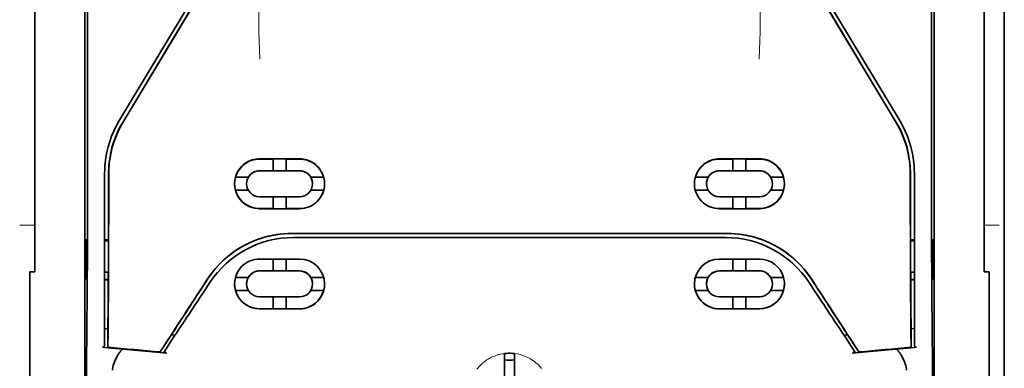
# Model space of a CAD drawing. Units: millimetres. Extents: x -2962 to 12771, y 2859 to 5344.
# Drawn here: x 4810 to 4908, y 3927 to 3961 of the extents above; entities that cross this region are included whole.
import ezdxf

# ---------------------------------------------------------------- set-up
doc = ezdxf.new("R2010")
doc.units = ezdxf.units.MM

msp = doc.modelspace()

# ---------------------------------------------------------------- linework, layer by layer
at = {"color": 5, "lineweight": 35}
for p, q in [((4907.54, 4442.974), (4907.54, 3885.26)), ((4907.54, 4105.375), (4907.54, 3947.658)), ((4816.243, 4010.725), (4816.243, 3877.201)), ((4900.591, 4010.725), (4900.591, 3877.201))]:
    msp.add_line(p, q, dxfattribs=at)
at = {"color": 5, "lineweight": 13}
msp.add_line((4907.54, 4105.404), (4907.54, 3947.688), dxfattribs=at)
at = {"color": 5, "lineweight": 35, "ltscale": 0.267781}
msp.add_line((4811.279, 3947.688), (4811.279, 3968.947), dxfattribs=at)
at = {"color": 5, "lineweight": 35, "ltscale": 0.27402}
msp.add_line((4905.555, 3969.443), (4905.555, 3947.688), dxfattribs=at)
at = {"color": 5, "lineweight": 13, "ltscale": 0.222338}
for p, q in [((4828.719, 3966.285), (4819.637, 3951.15)), ((4897.197, 3951.15), (4888.115, 3966.285))]:
    msp.add_line(p, q, dxfattribs=at)
at = {"color": 5, "lineweight": 35, "ltscale": 0.222283}
msp.add_line((4828.72, 3966.288), (4819.64, 3951.156), dxfattribs=at)
at = {"color": 5, "lineweight": 35, "ltscale": 0.222295}
for p, q in [((4829.097, 3966.163), (4820.015, 3951.032)), ((4829.111, 3966.151), (4820.029, 3951.019)), ((4887.723, 3966.151), (4896.806, 3951.019)), ((4887.737, 3966.163), (4896.82, 3951.032))]:
    msp.add_line(p, q, dxfattribs=at)
at = {"color": 5, "lineweight": 35, "ltscale": 0.222282}
msp.add_line((4897.194, 3951.156), (4888.114, 3966.288), dxfattribs=at)
at = {"color": 5, "lineweight": 35, "ltscale": 0.19213}
for p, q in [((4816.525, 3947.029), (4816.516, 3962.282)), ((4900.318, 3962.282), (4900.31, 3947.029))]:
    msp.add_line(p, q, dxfattribs=at)
at = {"color": 5, "lineweight": 13, "ltscale": 0.000253}
for p, q in [((4818.629, 3948.685), (4818.614, 3948.699)), ((4898.205, 3948.685), (4898.22, 3948.699))]:
    msp.add_line(p, q, dxfattribs=at)
at = {"color": 5, "lineweight": 35, "ltscale": 0.144667}
for p, q in [((4811.279, 3947.688), (4811.279, 3936.203)), ((4905.555, 3936.203), (4905.555, 3947.688))]:
    msp.add_line(p, q, dxfattribs=at)
at = {"color": 5, "lineweight": 35, "ltscale": 0.05}
for p, q in [((4833.608, 3947.437), (4837.577, 3947.435)), ((4883.227, 3947.437), (4879.257, 3947.435)), ((4837.577, 3946.244), (4833.608, 3946.246)), ((4879.257, 3946.244), (4883.227, 3946.246)), ((4833.608, 3943.666), (4837.577, 3943.664)), ((4883.227, 3943.666), (4879.257, 3943.664)), ((4833.608, 3942.476), (4837.577, 3942.474)), ((4883.227, 3942.476), (4879.257, 3942.474))]:
    msp.add_line(p, q, dxfattribs=at)
at = {"color": 5, "lineweight": 35, "ltscale": 0.016867}
for p, q in [((4833.608, 3947.407), (4834.947, 3947.406)), ((4883.227, 3947.407), (4881.887, 3947.406))]:
    msp.add_line(p, q, dxfattribs=at)
at = {"color": 5, "lineweight": 35, "ltscale": 0.005909}
for p, q in [((4834.948, 3947.44), (4834.948, 3946.971)), ((4836.238, 3947.44), (4836.238, 3946.971)), ((4880.597, 3947.44), (4880.597, 3946.971)), ((4881.887, 3947.44), (4881.887, 3946.971))]:
    msp.add_line(p, q, dxfattribs=at)
at = {"color": 5, "lineweight": 35, "ltscale": 0.016883}
for p, q in [((4836.237, 3947.405), (4837.577, 3947.405)), ((4880.597, 3947.405), (4879.257, 3947.405))]:
    msp.add_line(p, q, dxfattribs=at)
at = {"color": 5, "lineweight": 13, "ltscale": 0.155833}
msp.add_line((4907.54, 3947.688), (4907.54, 3935.317), dxfattribs=at)
at = {"color": 5, "lineweight": 35, "ltscale": 0.151732}
msp.add_line((4907.54, 3935.612), (4907.54, 3947.658), dxfattribs=at)
at = {"color": 5, "lineweight": 35, "ltscale": 0.016875}
for p, q in [((4834.948, 3946.253), (4833.608, 3946.254)), ((4837.577, 3946.252), (4836.238, 3946.253)), ((4879.257, 3946.252), (4880.597, 3946.253)), ((4881.887, 3946.253), (4883.227, 3946.254)), ((4833.608, 3942.485), (4834.948, 3942.484)), ((4836.238, 3942.483), (4837.577, 3942.483)), ((4880.597, 3942.483), (4879.257, 3942.483)), ((4883.227, 3942.485), (4881.887, 3942.484)), ((4836.238, 3936.305), (4837.577, 3936.304)), ((4880.597, 3936.305), (4879.257, 3936.304)), ((4836.238, 3932.55), (4837.577, 3932.549)), ((4880.597, 3932.55), (4879.257, 3932.549))]:
    msp.add_line(p, q, dxfattribs=at)
at = {"color": 5, "lineweight": 35, "ltscale": 0.009095}
for p, q in [((4834.948, 3946.249), (4834.948, 3946.971)), ((4836.238, 3946.248), (4836.238, 3946.971)), ((4880.597, 3946.248), (4880.597, 3946.971)), ((4881.887, 3946.249), (4881.887, 3946.971))]:
    msp.add_line(p, q, dxfattribs=at)
at = {"color": 5, "lineweight": 35, "ltscale": 0.01625}
for p, q in [((4836.238, 3946.248), (4834.948, 3946.249)), ((4880.597, 3946.248), (4881.887, 3946.249)), ((4834.948, 3942.48), (4836.238, 3942.479)), ((4881.887, 3942.48), (4880.597, 3942.479)), ((4834.948, 3936.3), (4836.238, 3936.3)), ((4881.887, 3936.3), (4880.597, 3936.3)), ((4834.948, 3932.545), (4836.238, 3932.544)), ((4881.887, 3932.545), (4880.597, 3932.544))]:
    msp.add_line(p, q, dxfattribs=at)
at = {"color": 5, "lineweight": 13, "ltscale": 0.217903}
for p, q in [((4818.226, 3946.052), (4818.226, 3928.753)), ((4898.608, 3928.753), (4898.608, 3946.052))]:
    msp.add_line(p, q, dxfattribs=at)
at = {"color": 5, "lineweight": 35, "ltscale": 0.215352}
for p, q in [((4818.226, 3946.05), (4818.226, 3928.953)), ((4898.608, 3928.953), (4898.608, 3946.05))]:
    msp.add_line(p, q, dxfattribs=at)
at = {"color": 5, "lineweight": 35, "ltscale": 0.016102}
for p, q in [((4831.212, 3945.61), (4832.491, 3945.61)), ((4831.212, 3945.606), (4832.491, 3945.605)), ((4831.212, 3944.316), (4832.491, 3944.316)), ((4831.212, 3935.664), (4832.491, 3935.664)), ((4831.212, 3935.659), (4832.491, 3935.659)), ((4876.861, 3935.66), (4878.14, 3935.661)), ((4876.861, 3935.655), (4878.14, 3935.656)), ((4831.212, 3934.374), (4832.491, 3934.373)), ((4876.861, 3934.37), (4878.14, 3934.37))]:
    msp.add_line(p, q, dxfattribs=at)
at = {"color": 5, "lineweight": 35, "ltscale": 5.3e-05}
for p, q in [((4832.491, 3945.61), (4832.491, 3945.605)), ((4838.695, 3945.607), (4838.695, 3945.602)), ((4878.14, 3945.607), (4878.14, 3945.602)), ((4884.344, 3945.61), (4884.344, 3945.605)), ((4832.318, 3944.96), (4832.318, 3944.956)), ((4884.517, 3944.956), (4884.517, 3944.96))]:
    msp.add_line(p, q, dxfattribs=at)
at = {"color": 5, "lineweight": 35, "ltscale": 0.016103}
for p, q in [((4838.695, 3945.607), (4839.973, 3945.606)), ((4838.695, 3945.602), (4839.973, 3945.602)), ((4878.14, 3945.607), (4876.861, 3945.606)), ((4878.14, 3945.602), (4876.861, 3945.602)), ((4885.622, 3945.61), (4884.344, 3945.61)), ((4885.622, 3945.606), (4884.344, 3945.605)), ((4839.973, 3944.312), (4838.695, 3944.313)), ((4876.861, 3944.312), (4878.14, 3944.313)), ((4885.622, 3944.316), (4884.344, 3944.316)), ((4839.973, 3935.66), (4838.695, 3935.661)), ((4839.973, 3935.655), (4838.695, 3935.656)), ((4885.622, 3935.664), (4884.344, 3935.664)), ((4885.622, 3935.659), (4884.344, 3935.659)), ((4839.973, 3934.37), (4838.695, 3934.37)), ((4885.622, 3934.374), (4884.344, 3934.373))]:
    msp.add_line(p, q, dxfattribs=at)
at = {"color": 5, "lineweight": 35, "ltscale": 6.4e-05}
for p, q in [((4884.214, 3945.794), (4884.219, 3945.794)), ((4884.517, 3935.016), (4884.517, 3935.011))]:
    msp.add_line(p, q, dxfattribs=at)
at = {"color": 5, "lineweight": 35, "ltscale": 5.7e-05}
for p, q in [((4838.867, 3944.958), (4838.867, 3944.953)), ((4877.967, 3944.953), (4877.967, 3944.958))]:
    msp.add_line(p, q, dxfattribs=at)
at = {"color": 5, "lineweight": 35, "ltscale": 0.014988}
for p, q in [((4834.948, 3943.67), (4834.948, 3942.48)), ((4836.238, 3943.669), (4836.238, 3942.479)), ((4880.597, 3943.669), (4880.597, 3942.479)), ((4881.887, 3943.67), (4881.887, 3942.48))]:
    msp.add_line(p, q, dxfattribs=at)
at = {"color": 5, "lineweight": 13, "ltscale": 0.01875}
for p, q in [((4811.279, 3940.833), (4809.791, 3940.833)), ((4907.044, 3940.833), (4905.555, 3940.833))]:
    msp.add_line(p, q, dxfattribs=at)
at = {"color": 5, "lineweight": 35, "ltscale": 0.049999}
for p, q in [((4816.413, 3935.47), (4816.413, 3939.439)), ((4816.437, 3935.455), (4816.437, 3939.425)), ((4900.397, 3935.455), (4900.397, 3939.425)), ((4900.421, 3935.47), (4900.421, 3939.439))]:
    msp.add_line(p, q, dxfattribs=at)
at = {"color": 5, "lineweight": 35, "ltscale": 0.000351}
for p, q in [((4816.413, 3939.439), (4816.437, 3939.425)), ((4900.421, 3939.439), (4900.397, 3939.425)), ((4816.413, 3935.47), (4816.437, 3935.455)), ((4900.421, 3935.47), (4900.397, 3935.455))]:
    msp.add_line(p, q, dxfattribs=at)
at = {"color": 5, "lineweight": 35, "ltscale": 0.004772}
msp.add_line((4818.226, 3939.385), (4818.605, 3939.385), dxfattribs=at)
at = {"color": 5, "lineweight": 35, "ltscale": 0.001568}
for p, q in [((4818.597, 3939.384), (4818.537, 3939.276)), ((4898.237, 3939.384), (4898.298, 3939.276))]:
    msp.add_line(p, q, dxfattribs=at)
at = {"color": 5, "lineweight": 35, "ltscale": 0.272287}
for p in [(4836.8, 3940.021), (4880.034, 3940.021)]:
    msp.add_line(p, (4858.417, 3940.024), dxfattribs=at)
at = {"color": 5, "lineweight": 35, "ltscale": 0.272187}
for p in [(4836.808, 3940.015), (4880.026, 3940.015)]:
    msp.add_line(p, (4858.417, 3940.018), dxfattribs=at)
at = {"color": 5, "lineweight": 35, "ltscale": 0.145139}
for p, q in [((4848.493, 3939.612), (4836.971, 3939.615)), ((4868.341, 3939.612), (4879.863, 3939.615))]:
    msp.add_line(p, q, dxfattribs=at)
at = {"color": 5, "lineweight": 35, "ltscale": 0.125}
for q in [(4848.493, 3939.612), (4868.341, 3939.612)]:
    msp.add_line((4858.417, 3939.611), q, dxfattribs=at)
at = {"color": 5, "lineweight": 35, "ltscale": 0.004771}
msp.add_line((4898.608, 3939.385), (4898.23, 3939.385), dxfattribs=at)
at = {"color": 5, "lineweight": 35, "ltscale": 0.001282}
for p, q in [((4818.328, 3939.273), (4818.226, 3939.274)), ((4898.507, 3939.273), (4898.608, 3939.274))]:
    msp.add_line(p, q, dxfattribs=at)
at = {"color": 5, "lineweight": 35, "ltscale": 0.002905}
for p, q in [((4833.608, 3937.484), (4833.838, 3937.484)), ((4883.227, 3937.484), (4882.996, 3937.484))]:
    msp.add_line(p, q, dxfattribs=at)
at = {"color": 5, "lineweight": 35, "ltscale": 0.047095}
for p, q in [((4833.838, 3937.484), (4837.577, 3937.482)), ((4882.996, 3937.484), (4879.257, 3937.482))]:
    msp.add_line(p, q, dxfattribs=at)
at = {"color": 5, "lineweight": 35, "ltscale": 0.014958}
for p, q in [((4834.948, 3937.488), (4834.948, 3936.3)), ((4836.238, 3937.487), (4836.238, 3936.3)), ((4880.597, 3937.487), (4880.597, 3936.3)), ((4881.887, 3937.488), (4881.887, 3936.3))]:
    msp.add_line(p, q, dxfattribs=at)
at = {"color": 5, "lineweight": 35, "ltscale": 0.00625}
for p, q in [((4810.783, 3936.203), (4811.279, 3936.203)), ((4906.051, 3936.203), (4905.555, 3936.203))]:
    msp.add_line(p, q, dxfattribs=at)
at = {"color": 5, "lineweight": 35, "ltscale": 0.011166}
for p, q in [((4810.783, 3936.203), (4810.783, 3935.317)), ((4906.051, 3935.317), (4906.051, 3936.203))]:
    msp.add_line(p, q, dxfattribs=at)
at = {"color": 5, "lineweight": 35, "ltscale": 0.0003}
for p, q in [((4816.413, 3935.47), (4816.437, 3935.47)), ((4900.397, 3935.47), (4900.421, 3935.47))]:
    msp.add_line(p, q, dxfattribs=at)
at = {"color": 5, "lineweight": 35, "ltscale": 0.001281}
for p, q in [((4818.226, 3936.173), (4818.328, 3936.174)), ((4898.608, 3936.173), (4898.507, 3936.174))]:
    msp.add_line(p, q, dxfattribs=at)
at = {"color": 5, "lineweight": 35, "ltscale": 0.003186}
for p, q in [((4818.226, 3935.438), (4818.479, 3935.437)), ((4898.355, 3935.437), (4898.608, 3935.438))]:
    msp.add_line(p, q, dxfattribs=at)
at = {"color": 5, "lineweight": 35, "ltscale": 0.004542}
for p, q in [((4818.226, 3935.427), (4818.587, 3935.426)), ((4898.608, 3935.427), (4898.248, 3935.426))]:
    msp.add_line(p, q, dxfattribs=at)
at = {"color": 5, "lineweight": 35, "ltscale": 0.001356}
for p, q in [((4818.479, 3935.437), (4818.587, 3935.437)), ((4898.355, 3935.437), (4898.248, 3935.437))]:
    msp.add_line(p, q, dxfattribs=at)
at = {"color": 5, "lineweight": 35, "ltscale": 0.002129}
for p, q in [((4818.537, 3936.169), (4818.59, 3936.009)), ((4898.298, 3936.169), (4898.244, 3936.009))]:
    msp.add_line(p, q, dxfattribs=at)
at = {"color": 5, "lineweight": 35, "ltscale": 6.3e-05}
for p, q in [((4832.491, 3935.664), (4832.491, 3935.659)), ((4838.695, 3935.661), (4838.695, 3935.656)), ((4878.14, 3935.661), (4878.14, 3935.656)), ((4884.344, 3935.664), (4884.344, 3935.659)), ((4832.318, 3935.011), (4832.318, 3935.016))]:
    msp.add_line(p, q, dxfattribs=at)
at = {"color": 5, "lineweight": 35, "ltscale": 0.006046}
for p, q in [((4833.608, 3936.306), (4834.088, 3936.306)), ((4883.227, 3936.306), (4882.747, 3936.306))]:
    msp.add_line(p, q, dxfattribs=at)
at = {"color": 5, "lineweight": 35, "ltscale": 0.003732}
for p, q in [((4833.608, 3936.296), (4833.904, 3936.296)), ((4883.227, 3936.296), (4882.93, 3936.296))]:
    msp.add_line(p, q, dxfattribs=at)
at = {"color": 5, "lineweight": 35, "ltscale": 0.046268}
for p, q in [((4833.904, 3936.296), (4837.577, 3936.294)), ((4882.93, 3936.296), (4879.257, 3936.294))]:
    msp.add_line(p, q, dxfattribs=at)
at = {"color": 5, "lineweight": 35, "ltscale": 0.010829}
for p, q in [((4834.088, 3936.306), (4834.948, 3936.305)), ((4882.747, 3936.306), (4881.887, 3936.305))]:
    msp.add_line(p, q, dxfattribs=at)
at = {"color": 5, "lineweight": 35, "ltscale": 0.087781}
for p, q in [((4907.54, 3935.612), (4907.54, 3928.643)), ((4810.783, 3928.348), (4810.783, 3935.317)), ((4906.051, 3935.317), (4906.051, 3928.348))]:
    msp.add_line(p, q, dxfattribs=at)
at = {"color": 5, "lineweight": 35, "ltscale": 6.2e-05}
for p, q in [((4838.867, 3935.008), (4838.867, 3935.013)), ((4877.967, 3935.013), (4877.967, 3935.008))]:
    msp.add_line(p, q, dxfattribs=at)
at = {"color": 5, "lineweight": 13, "ltscale": 0.087781}
msp.add_line((4907.54, 3935.317), (4907.54, 3928.348), dxfattribs=at)
at = {"color": 5, "lineweight": 35, "ltscale": 0.006006}
for p, q in [((4833.608, 3933.725), (4834.085, 3933.725)), ((4883.227, 3933.725), (4882.75, 3933.725))]:
    msp.add_line(p, q, dxfattribs=at)
at = {"color": 5, "lineweight": 35, "ltscale": 0.043994}
for p, q in [((4834.085, 3933.725), (4837.577, 3933.723)), ((4882.75, 3933.725), (4879.257, 3933.723))]:
    msp.add_line(p, q, dxfattribs=at)
at = {"color": 5, "lineweight": 35, "ltscale": 0.014929}
for p, q in [((4834.948, 3933.73), (4834.948, 3932.545)), ((4836.238, 3933.729), (4836.238, 3932.544)), ((4880.597, 3933.729), (4880.597, 3932.544)), ((4881.887, 3933.73), (4881.887, 3932.545))]:
    msp.add_line(p, q, dxfattribs=at)
at = {"color": 5, "lineweight": 35, "ltscale": 0.010157}
for p, q in [((4833.608, 3932.551), (4834.414, 3932.551)), ((4883.227, 3932.551), (4882.42, 3932.551))]:
    msp.add_line(p, q, dxfattribs=at)
at = {"color": 5, "lineweight": 35, "ltscale": 0.007328}
for p, q in [((4833.608, 3932.539), (4834.19, 3932.539)), ((4883.227, 3932.539), (4882.645, 3932.539))]:
    msp.add_line(p, q, dxfattribs=at)
at = {"color": 5, "lineweight": 35, "ltscale": 0.042672}
for p, q in [((4834.19, 3932.539), (4837.577, 3932.537)), ((4882.645, 3932.539), (4879.257, 3932.537))]:
    msp.add_line(p, q, dxfattribs=at)
at = {"color": 5, "lineweight": 35, "ltscale": 0.006718}
for p, q in [((4834.414, 3932.551), (4834.948, 3932.551)), ((4882.42, 3932.551), (4881.887, 3932.551))]:
    msp.add_line(p, q, dxfattribs=at)
at = {"color": 5, "lineweight": 35, "ltscale": 0.004011}
for p, q in [((4818.226, 3930.57), (4818.543, 3930.536)), ((4898.608, 3930.57), (4898.292, 3930.536))]:
    msp.add_line(p, q, dxfattribs=at)
at = {"color": 5, "lineweight": 35, "ltscale": 0.023551}
for p, q in [((4818.543, 3928.73), (4818.543, 3930.6)), ((4898.292, 3930.6), (4898.292, 3928.73))]:
    msp.add_line(p, q, dxfattribs=at)
at = {"color": 5, "lineweight": 35, "ltscale": 0.010471}
for p, q in [((4816.44, 3928.871), (4816.452, 3929.702)), ((4900.383, 3929.702), (4900.394, 3928.871))]:
    msp.add_line(p, q, dxfattribs=at)
at = {"color": 5, "lineweight": 35, "ltscale": 0.026384}
for p, q in [((4824.886, 3930.008), (4823.734, 3928.259)), ((4891.949, 3930.008), (4893.101, 3928.259))]:
    msp.add_line(p, q, dxfattribs=at)
at = {"color": 5, "lineweight": 35, "ltscale": 0.021736}
for p, q in [((4824.26, 3928.483), (4825.209, 3929.924)), ((4891.625, 3929.924), (4892.574, 3928.483))]:
    msp.add_line(p, q, dxfattribs=at)
at = {"color": 5, "lineweight": 35, "ltscale": 0.004543}
for p, q in [((4825.209, 3929.924), (4824.85, 3929.954)), ((4891.625, 3929.924), (4891.985, 3929.954))]:
    msp.add_line(p, q, dxfattribs=at)
at = {"color": 5, "lineweight": 35, "ltscale": 0.001878}
for p, q in [((4824.886, 3930.008), (4824.966, 3930.133)), ((4891.949, 3930.008), (4891.868, 3930.133))]:
    msp.add_line(p, q, dxfattribs=at)
at = {"color": 5, "lineweight": 35, "ltscale": 0.00316}
for p, q in [((4825.348, 3930.133), (4825.209, 3929.924)), ((4891.486, 3930.133), (4891.625, 3929.924))]:
    msp.add_line(p, q, dxfattribs=at)
at = {"color": 5, "lineweight": 35, "ltscale": 0.002724}
for p, q in [((4818.226, 3928.703), (4818.011, 3928.724)), ((4898.608, 3928.703), (4898.824, 3928.724))]:
    msp.add_line(p, q, dxfattribs=at)
at = {"color": 5, "lineweight": 13, "ltscale": 0.00056}
for p, q in [((4818.181, 3928.756), (4818.181, 3928.712)), ((4898.654, 3928.712), (4898.654, 3928.756))]:
    msp.add_line(p, q, dxfattribs=at)
at = {"color": 5, "lineweight": 35, "ltscale": 0.000481}
for p, q in [((4818.543, 3928.73), (4818.543, 3928.768)), ((4898.292, 3928.73), (4898.291, 3928.768))]:
    msp.add_line(p, q, dxfattribs=at)
at = {"color": 5, "lineweight": 35, "ltscale": 0.007569}
for p, q in [((4823.734, 3928.259), (4824.06, 3928.764)), ((4893.101, 3928.259), (4892.775, 3928.764))]:
    msp.add_line(p, q, dxfattribs=at)
at = {"color": 5, "lineweight": 13, "ltscale": 0.009392}
for p, q in [((4824.492, 3928.828), (4824.079, 3928.207)), ((4892.343, 3928.828), (4892.756, 3928.207))]:
    msp.add_line(p, q, dxfattribs=at)
at = {"color": 5, "lineweight": 35, "ltscale": 0.085653}
msp.add_line((4907.54, 3921.843), (4907.54, 3928.643), dxfattribs=at)
at = {"color": 5, "lineweight": 35, "ltscale": 0.081929}
for p, q in [((4810.783, 3928.348), (4810.783, 3921.843)), ((4906.051, 3921.843), (4906.051, 3928.348))]:
    msp.add_line(p, q, dxfattribs=at)
at = {"color": 5, "lineweight": 35, "ltscale": 0.004025}
for p, q in [((4824.057, 3928.174), (4824.375, 3928.147)), ((4892.778, 3928.174), (4892.459, 3928.147))]:
    msp.add_line(p, q, dxfattribs=at)
at = {"color": 5, "lineweight": 35, "ltscale": 0.000822}
for p, q in [((4857.921, 3928.03), (4857.921, 3928.095)), ((4858.913, 3928.03), (4858.913, 3928.095))]:
    msp.add_line(p, q, dxfattribs=at)
at = {"color": 5, "lineweight": 35, "ltscale": 0.001823}
for p, q in [((4857.921, 3927.885), (4857.921, 3928.03)), ((4858.913, 3927.885), (4858.913, 3928.03))]:
    msp.add_line(p, q, dxfattribs=at)
at = {"color": 5, "lineweight": 35, "ltscale": 0.029482}
for p, q in [((4857.921, 3925.544), (4857.921, 3927.885)), ((4858.913, 3925.544), (4858.913, 3927.885))]:
    msp.add_line(p, q, dxfattribs=at)
at = {"color": 5, "lineweight": 13, "ltscale": 0.081929}
msp.add_line((4907.54, 3921.843), (4907.54, 3928.348), dxfattribs=at)
at = {"color": 5, "lineweight": 35, "ltscale": 0.39169}
for p, q in [((4816.432, 3927.161), (4816.432, 3896.065)), ((4900.403, 3927.161), (4900.403, 3896.065))]:
    msp.add_line(p, q, dxfattribs=at)
at = {"color": 5, "lineweight": 13}
for points in [[(4833.607, 4004.087), (4833.589, 3997.46), (4833.58, 3990.834), (4833.574, 3984.969), (4833.569, 3981.933), (4833.555, 3977.581), (4833.54, 3974.462), (4833.503, 3968.224), (4833.492, 3966.139), (4833.489, 3965.118), (4833.492, 3963.545), (4833.501, 3962.529), (4833.517, 3961.488), (4833.548, 3960.07), (4833.573, 3959.129), (4833.626, 3957.306)], [(4883.227, 4004.087), (4883.246, 3997.46), (4883.254, 3990.834), (4883.261, 3984.969), (4883.266, 3981.933), (4883.279, 3977.581), (4883.295, 3974.462), (4883.332, 3968.224), (4883.343, 3966.139), (4883.345, 3965.118), (4883.342, 3963.545), (4883.333, 3962.529), (4883.317, 3961.488), (4883.286, 3960.07), (4883.261, 3959.129), (4883.208, 3957.306)], [(4836.947, 3939.606), (4838.289, 3939.606), (4839.631, 3939.605), (4840.973, 3939.605), (4842.315, 3939.604), (4843.657, 3939.604), (4844.999, 3939.603), (4846.34, 3939.603), (4847.682, 3939.603), (4849.024, 3939.603), (4850.366, 3939.602), (4851.708, 3939.602), (4853.05, 3939.602), (4854.392, 3939.602), (4855.733, 3939.602), (4857.075, 3939.602), (4858.417, 3939.602)], [(4858.417, 3939.602), (4859.759, 3939.602), (4861.101, 3939.602), (4862.443, 3939.602), (4863.785, 3939.602), (4865.127, 3939.602), (4866.468, 3939.602), (4867.81, 3939.603), (4869.152, 3939.603), (4870.494, 3939.603), (4871.836, 3939.603), (4873.178, 3939.604), (4874.52, 3939.604), (4875.861, 3939.605), (4877.203, 3939.605), (4878.545, 3939.606), (4879.887, 3939.606)], [(4828.611, 3935.047), (4828.749, 3935.253), (4828.817, 3935.353), (4828.918, 3935.498), (4828.996, 3935.605), (4829.076, 3935.711), (4829.203, 3935.873), (4829.338, 3936.038), (4829.516, 3936.246), (4829.701, 3936.449), (4829.892, 3936.649), (4829.992, 3936.748), (4830.093, 3936.846), (4830.194, 3936.942), (4830.297, 3937.037), (4830.439, 3937.163), (4830.583, 3937.286), (4830.729, 3937.406), (4830.909, 3937.548), (4831.092, 3937.685), (4831.278, 3937.818), (4831.467, 3937.947), (4831.659, 3938.071), (4831.779, 3938.146), (4831.901, 3938.219), (4832.024, 3938.291), (4832.148, 3938.361), (4832.399, 3938.495), (4832.61, 3938.602), (4832.816, 3938.7), (4832.952, 3938.76), (4833.087, 3938.818), (4833.272, 3938.893), (4833.399, 3938.942), (4833.676, 3939.046)], [(4888.224, 3935.047), (4888.086, 3935.253), (4888.018, 3935.353), (4887.916, 3935.498), (4887.838, 3935.605), (4887.758, 3935.711), (4887.631, 3935.873), (4887.496, 3936.038), (4887.318, 3936.246), (4887.134, 3936.449), (4886.942, 3936.649), (4886.843, 3936.748), (4886.742, 3936.846), (4886.64, 3936.942), (4886.537, 3937.037), (4886.396, 3937.163), (4886.252, 3937.286), (4886.105, 3937.406), (4885.926, 3937.548), (4885.743, 3937.685), (4885.557, 3937.818), (4885.367, 3937.947), (4885.176, 3938.071), (4885.055, 3938.146), (4884.933, 3938.219), (4884.81, 3938.291), (4884.686, 3938.361), (4884.435, 3938.495), (4884.225, 3938.602), (4884.018, 3938.7), (4883.883, 3938.76), (4883.747, 3938.818), (4883.562, 3938.893), (4883.435, 3938.942), (4883.159, 3939.046)], [(4858.417, 3928.136), (4858.101, 3928.109), (4857.943, 3928.093), (4857.826, 3928.08), (4857.709, 3928.064), (4857.538, 3928.036), (4857.453, 3928.019), (4857.37, 3928), (4857.292, 3927.981), (4857.216, 3927.959), (4857.137, 3927.935), (4857.06, 3927.909), (4856.912, 3927.854), (4856.77, 3927.793), (4856.644, 3927.734), (4856.522, 3927.671), (4856.405, 3927.606), (4856.291, 3927.539), (4856.181, 3927.47), (4856.074, 3927.398), (4855.972, 3927.324), (4855.874, 3927.249), (4855.779, 3927.171), (4855.711, 3927.113), (4855.645, 3927.053), (4855.58, 3926.991), (4855.516, 3926.928), (4855.401, 3926.806), (4855.292, 3926.681), (4855.19, 3926.555)], [(4860.486, 3927.575), (4860.635, 3927.478), (4860.708, 3927.428), (4860.817, 3927.354), (4860.897, 3927.297), (4860.974, 3927.238), (4861.07, 3927.16), (4861.162, 3927.079), (4861.25, 3926.996), (4861.314, 3926.933), (4861.375, 3926.869), (4861.489, 3926.743), (4861.596, 3926.616)]]:
    msp.add_lwpolyline(points, dxfattribs=at)
at = {"color": 5, "lineweight": 35}
for points in [[(4816.452, 3929.702), (4816.469, 3931.344), (4816.485, 3933.263), (4816.499, 3935.426), (4816.507, 3937.149), (4816.514, 3938.96), (4816.523, 3942.75), (4816.525, 3944.897), (4816.525, 3947.029)], [(4900.31, 3947.029), (4900.31, 3943.99), (4900.315, 3940.951), (4900.323, 3938.008), (4900.331, 3936.199), (4900.341, 3934.494), (4900.351, 3932.976), (4900.363, 3931.588), (4900.383, 3929.702)], [(4818.629, 3945.964), (4818.626, 3941.911), (4818.621, 3939.877), (4818.615, 3937.884), (4818.606, 3936.002), (4818.596, 3934.208), (4818.581, 3932.156), (4818.563, 3930.324), (4818.543, 3928.768)], [(4898.205, 3945.964), (4898.208, 3941.911), (4898.213, 3939.877), (4898.22, 3937.884), (4898.228, 3936.002), (4898.238, 3934.208), (4898.253, 3932.156), (4898.271, 3930.324), (4898.291, 3928.768)], [(4818.221, 3928.9), (4818.21, 3928.862), (4818.193, 3928.826), (4818.173, 3928.797), (4818.149, 3928.772), (4818.125, 3928.753), (4818.097, 3928.738), (4818.064, 3928.728), (4818.031, 3928.724), (4818.011, 3928.724)], [(4819.079, 3926.899), (4819.142, 3927.085), (4819.21, 3927.267), (4819.284, 3927.443), (4819.362, 3927.613), (4819.443, 3927.775), (4819.528, 3927.928), (4819.616, 3928.072), (4819.662, 3928.142), (4819.708, 3928.209), (4819.753, 3928.27), (4819.797, 3928.328), (4819.859, 3928.402), (4819.92, 3928.47), (4819.982, 3928.532)], [(4897.756, 3926.899), (4897.693, 3927.085), (4897.624, 3927.267), (4897.551, 3927.443), (4897.473, 3927.613), (4897.391, 3927.775), (4897.306, 3927.928), (4897.218, 3928.072), (4897.172, 3928.142), (4897.126, 3928.209), (4897.082, 3928.27), (4897.037, 3928.328), (4896.976, 3928.402), (4896.914, 3928.47), (4896.852, 3928.532)], [(4898.614, 3928.9), (4898.625, 3928.862), (4898.642, 3928.826), (4898.661, 3928.797), (4898.685, 3928.772), (4898.71, 3928.753), (4898.738, 3928.738), (4898.77, 3928.728), (4898.804, 3928.724), (4898.824, 3928.724)], [(4824.26, 3928.483), (4824.248, 3928.463), (4824.237, 3928.441), (4824.229, 3928.419), (4824.222, 3928.396), (4824.217, 3928.373), (4824.215, 3928.349), (4824.215, 3928.326), (4824.217, 3928.303), (4824.221, 3928.281), (4824.228, 3928.259), (4824.237, 3928.24), (4824.248, 3928.221), (4824.261, 3928.204), (4824.276, 3928.189), (4824.292, 3928.177), (4824.31, 3928.166), (4824.328, 3928.158), (4824.348, 3928.152), (4824.375, 3928.147)], [(4892.574, 3928.483), (4892.587, 3928.463), (4892.597, 3928.441), (4892.606, 3928.419), (4892.613, 3928.396), (4892.617, 3928.373), (4892.619, 3928.349), (4892.62, 3928.326), (4892.617, 3928.303), (4892.613, 3928.281), (4892.606, 3928.259), (4892.597, 3928.24), (4892.586, 3928.221), (4892.573, 3928.204), (4892.558, 3928.189), (4892.542, 3928.177), (4892.525, 3928.166), (4892.506, 3928.158), (4892.487, 3928.152), (4892.459, 3928.147)]]:
    msp.add_lwpolyline(points, dxfattribs=at)
for centre, radius, start, end in [((4828.148, 3946.051), 9.922, 149.0343, 174.52784), ((4828.423, 3945.983), 9.808, 149.02085, 174.42135), ((4828.438, 3945.971), 9.808, 149.02108, 173.81926), ((4888.397, 3945.971), 9.808, 6.18082, 30.97894), ((4888.411, 3945.983), 9.808, 5.57865, 30.97915), ((4888.686, 3946.051), 9.922, 5.47221, 30.96575), ((4833.606, 3944.927), 2.479, 89.96787, 126.21725), ((4833.606, 3944.957), 2.479, 89.96828, 123.79841), ((4837.576, 3944.953), 2.481, 56.15988, 89.97231), ((4837.576, 3944.923), 2.481, 53.74218, 89.97173), ((4879.258, 3944.923), 2.481, 90.02828, 126.25782), ((4879.258, 3944.953), 2.481, 90.0277, 123.84011), ((4883.228, 3944.957), 2.479, 359.98315, 90.029), ((4883.228, 3944.927), 2.479, 53.78275, 90.03212), ((4828.154, 3946.05), 9.928, 174.52473, 179.99972), ((4828.478, 3945.978), 9.862, 174.41803, 180.00446), ((4828.488, 3945.965), 9.858, 173.81614, 180.00396), ((4833.607, 3944.957), 2.48, 123.80114, 180.01685), ((4833.607, 3944.927), 2.48, 126.21949, 164.00657), ((4833.607, 3944.956), 1.289, 89.96461, 180.00051), ((4833.607, 3944.965), 1.289, 89.9658, 149.98886), ((4837.577, 3944.961), 1.291, 29.99283, 89.96789), ((4837.577, 3944.953), 1.291, 0.01101, 89.96843), ((4837.576, 3944.952), 2.483, 359.99173, 56.16634), ((4837.575, 3944.922), 2.483, 15.99276, 53.74573), ((4879.259, 3944.952), 2.483, 123.83367, 180.00829), ((4879.259, 3944.922), 2.483, 126.25427, 164.00724), ((4879.258, 3944.953), 1.291, 90.03157, 179.98899), ((4879.258, 3944.961), 1.291, 90.03212, 150.00717), ((4883.227, 3944.965), 1.289, 30.01113, 90.03419), ((4883.227, 3944.956), 1.289, 359.99952, 90.03539), ((4883.227, 3944.927), 2.48, 15.99342, 53.78051), ((4888.347, 3945.965), 9.858, 359.99605, 6.18386), ((4888.357, 3945.978), 9.862, 359.99553, 5.58196), ((4888.681, 3946.05), 9.928, 0.00028, 5.47526), ((2870.708, 3945.715), 1947.908, 359.814174, 0.007691), ((4833.607, 3944.96), 1.289, 149.99097, 180.00024), ((4837.577, 3944.957), 1.29, 0.01597, 29.99868), ((4879.257, 3944.957), 1.29, 150.00132, 179.98404), ((4883.227, 3944.96), 1.289, 359.99963, 30.00904), ((6846.127, 3945.715), 1947.908, 179.992314, 180.185817), ((4833.607, 3944.961), 2.48, 180.00891, 195.07399), ((4833.608, 3944.958), 2.482, 180.03507, 269.98855), ((4833.609, 3944.967), 2.482, 195.09089, 269.98341), ((4833.608, 3944.957), 1.291, 180.01607, 269.98033), ((4837.578, 3944.953), 1.289, 269.95271, 359.99548), ((4837.58, 3944.953), 2.479, 269.94475, 359.97529), ((4837.58, 3944.962), 2.479, 269.94847, 344.90638), ((4837.58, 3944.957), 2.479, 344.92332, 359.98949), ((4879.255, 3944.957), 2.479, 179.98578, 195.07668), ((4879.255, 3944.953), 2.479, 180.02471, 270.05524), ((4879.255, 3944.962), 2.479, 195.09361, 270.05152), ((4879.256, 3944.953), 1.289, 180.00453, 270.04729), ((4883.226, 3944.958), 2.482, 270.01145, 359.96493), ((4883.226, 3944.957), 1.291, 270.01967, 359.98394), ((4883.226, 3944.967), 2.482, 270.01658, 344.90912), ((4883.228, 3944.961), 2.48, 344.926, 0.00014), ((4836.797, 3930.039), 9.981, 107.99011, 146.82817), ((4836.804, 3930.038), 9.976, 107.03536, 146.84733), ((4836.963, 3929.684), 9.931, 89.95503, 146.49478), ((4836.803, 3930.024), 9.997, 90.01486, 107.99515), ((4836.811, 3930.02), 9.995, 90.01495, 107.04301), ((4879.871, 3929.684), 9.931, 33.50521, 90.04497), ((4880.023, 3930.02), 9.995, 72.95699, 89.98504), ((4880.031, 3930.024), 9.997, 72.00486, 89.98513), ((4880.03, 3930.038), 9.976, 33.15267, 72.96464), ((4880.037, 3930.039), 9.981, 33.17183, 72.00989), ((4818.402, 3943.33), 4.057, 268.95755, 271.90772), ((4898.433, 3943.33), 4.057, 268.09227, 271.04245), ((4833.602, 3935.007), 2.476, 89.87446, 179.91042), ((4837.58, 3935.002), 2.479, 0.10743, 90.05797), ((4879.255, 3935.002), 2.479, 89.94214, 179.88938), ((4883.231, 3935.005), 2.479, 15.19147, 90.09186), ((4818.396, 3933.75), 2.424, 86.67626, 91.61507), ((4096.024, 3939.543), 722.574, 359.290791, 359.719726), ((6154.443, 3067.724), 1584.711, 146.798005, 147.088575), ((5953.526, 3199.933), 1344.188, 146.823823, 147.096347), ((4833.605, 3935.009), 1.287, 89.86219, 179.89545), ((4833.599, 3935.016), 1.282, 149.89865, 179.99395), ((4833.606, 3935.016), 1.29, 89.9238, 149.84584), ((4837.578, 3935.012), 1.292, 30.1353, 90.00894), ((4837.579, 3935.005), 1.289, 0.10971, 90.06999), ((4837.585, 3935.013), 1.283, 0.00063, 30.09061), ((4879.255, 3935.005), 1.289, 89.93001, 179.89028), ((4879.25, 3935.013), 1.283, 149.90953, 180.00187), ((4879.257, 3935.012), 1.292, 89.99067, 149.86462), ((4883.228, 3935.016), 1.29, 30.15423, 90.07627), ((4883.23, 3935.009), 1.287, 0.10471, 90.13781), ((4883.235, 3935.016), 1.282, 0.00694, 30.1015), ((4883.243, 3935.012), 2.465, 0.00327, 15.12009), ((3763.308, 3199.933), 1344.188, 32.903658, 33.176182), ((3562.392, 3067.724), 1584.711, 32.91142, 33.202), ((5620.81, 3939.543), 722.574, 180.280279, 180.709215), ((4898.438, 3933.75), 2.424, 88.38493, 93.32374), ((2630.167, 5388.054), 2635.214, 326.410041, 326.541287), ((4833.603, 3935.017), 2.477, 180.13505, 270.11349), ((4833.59, 3935.017), 2.463, 180.00155, 195.12586), ((4833.606, 3935.014), 1.288, 180.12033, 270.0954), ((4837.581, 3935.01), 1.287, 269.83676, 359.88545), ((4837.585, 3935.012), 2.474, 269.81815, 359.8836), ((4837.596, 3935.012), 2.462, 344.87166, 359.99476), ((4879.249, 3935.012), 2.474, 180.11305, 270.18157), ((4879.238, 3935.012), 2.462, 180.00579, 195.12839), ((4879.253, 3935.01), 1.287, 180.11455, 270.16324), ((4883.231, 3935.017), 2.477, 269.88711, 359.87734), ((4883.229, 3935.014), 1.288, 269.90457, 359.87983), ((4883.245, 3935.017), 2.463, 344.87417, 0.00051), ((7086.667, 5388.054), 2635.214, 213.458715, 213.589977), ((4833.604, 3935.031), 2.48, 195.24901, 270.08587), ((4837.584, 3935.026), 2.477, 269.84484, 344.74907), ((4879.25, 3935.026), 2.477, 195.25108, 270.15573), ((4883.23, 3935.031), 2.48, 269.91391, 344.75098), ((4955.324, 3927.372), 138.892, 179.38165, 180.08702), ((4817.961, 3928.953), 0.265, 348.34036, 0.0168), ((4859.407, 4349.975), 423.279, 264.41678, 265.20927), ((4859.406, 4350.176), 423.423, 264.46197, 265.16731), ((4857.427, 4349.973), 423.278, 274.79072, 275.58321), ((4857.429, 4350.176), 423.423, 274.83268, 275.53802), ((4898.873, 3928.953), 0.265, 179.9832, 191.65966), ((4761.511, 3927.372), 138.891, 359.91297, 0.61835), ((4858.417, 3924.07), 4.055, 89.99979, 97.02751), ((4858.417, 3924.07), 4.055, 82.97249, 90.00021), ((4820.508, 3926.453), 1.497, 162.65391, 180.40261), ((4858.417, 3929.916), 2.481, 258.46225, 281.53619), ((4896.327, 3926.453), 1.497, 359.59741, 17.34602)]:
    msp.add_arc(centre, radius, start, end, dxfattribs=at)
at = {"color": 5, "lineweight": 13}
for centre, radius, start, end in [((4828.146, 3946.051), 9.92, 149.0671, 174.46623), ((4888.688, 3946.051), 9.92, 5.53387, 30.93286), ((4828.156, 3946.049), 9.93, 174.46176, 179.98169), ((4888.678, 3946.049), 9.93, 0.0183, 5.53823), ((4836.966, 3929.667), 9.939, 90.10543, 109.33016), ((4879.869, 3929.667), 9.939, 70.66984, 89.89456), ((2227.033, 5653.547), 3117.924, 326.415748, 326.55282), ((7489.801, 5653.547), 3117.924, 213.447185, 213.584267), ((4858.419, 3924.052), 4.084, 59.60306, 90.02938)]:
    msp.add_arc(centre, radius, start, end, dxfattribs=at)

doc.saveas('drawing.dxf')
